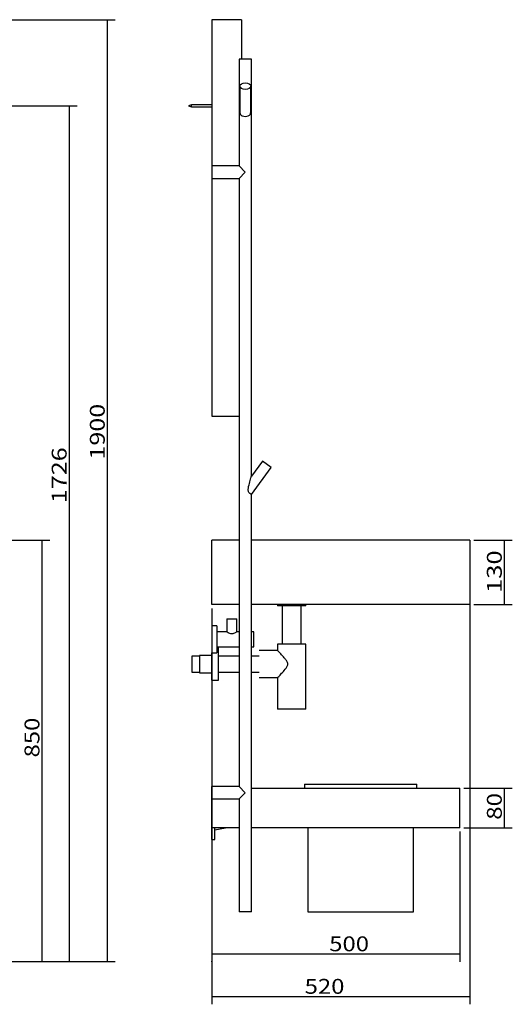
# Model space of a CAD drawing. Units: millimetres. Extents: x 394 to 3339, y 45 to 2961.
# Drawn here: x 2347 to 3339, y 890 to 2876 of the extents above; entities that cross this region are included whole.
import ezdxf

# ---------------------------------------------------------------- set-up
doc = ezdxf.new("R2010")
doc.units = ezdxf.units.MM
doc.layers.add('1', color=7, linetype='Continuous')
doc.layers.add('256', color=7, linetype='Continuous')
doc.styles.add('blockfont', font='simplex.shx')
doc.dimstyles.get("Standard").update_dxf_attribs({"dimtxt": 0.18, "dimasz": 0.18, "dimexe": 0.18, "dimexo": 0.0625, "dimgap": 0.09, "dimtad": 0, "dimtih": 1, "dimtoh": 1, "dimdec": 4, "dimzin": 0, "dimdsep": 46, "dimtxsty": 'Standard', "dimcen": 0.09, "dimadec": 0, "dimazin": 0, "dimtfac": 1, "dimtdec": 4, "dimtofl": 0, "dimtmove": 0, "dimatfit": 3, "dimfxl": 0, "dimtolj": 1, "dimtzin": 0, "dimarcsym": 0})

# ---------------------------------------------------------------- blocks, each defined once
blk = doc.blocks.new('ASSORTED_DRAFT1')
at = {"color": 252}
blk.add_solid([(3323.3, 1326), (3331.3, 1296), (3315.2, 1296), (3323.3, 1326)], dxfattribs=at)
blk = doc.blocks.new('ASSORTED_DRAFT2')
at = {"color": 252}
blk.add_solid([(3323.3, 1246), (3315.2, 1276), (3331.3, 1276), (3323.3, 1246)], dxfattribs=at)
blk = doc.blocks.new('ASSORTED_DRAFT5')
at = {"color": 252}
blk.add_solid([(2391.8, 1826), (2399.9, 1796), (2383.8, 1796), (2391.8, 1826)], dxfattribs=at)
blk = doc.blocks.new('ASSORTED_DRAFT6')
at = {"color": 252}
blk.add_solid([(2391.8, 976), (2383.8, 1006), (2399.9, 1006), (2391.8, 976)], dxfattribs=at)
blk = doc.blocks.new('_D7')
at = {"layer": '256', "color": 252}
for p, q in [((3261.6, 1826), (3339.1, 1826)), ((3323.3, 1696), (3323.3, 1826)), ((3261.6, 1696), (3339.1, 1696))]:
    blk.add_line(p, q, dxfattribs=at)
for points in [[(3323.3, 1826), (3331.3, 1796), (3315.2, 1796), (3323.3, 1826)], [(3323.3, 1696), (3315.2, 1726), (3331.3, 1726), (3323.3, 1696)]]:
    blk.add_solid(points, dxfattribs=at)
at = {"layer": '256', "color": 252, "insert": (3318, 1719.3), "char_height": 30, "attachment_point": 7, "rotation": 90, "line_spacing_factor": 0.903614, "style": 'blockfont'}
blk.add_mtext('\\W01.266;\\Fsimplex.shx;130', dxfattribs=at)
blk = doc.blocks.new('_D12')
at = {"layer": '256', "color": 252}
for p, q in [((1504.2, 2876), (2539.3, 2876)), ((2523.4, 976), (2523.4, 2876)), ((1432, 976), (2539.3, 976))]:
    blk.add_line(p, q, dxfattribs=at)
for points in [[(2523.4, 2876), (2531.4, 2846), (2515.3, 2846), (2523.4, 2876)], [(2523.4, 976), (2515.3, 1006), (2531.4, 1006), (2523.4, 976)]]:
    blk.add_solid(points, dxfattribs=at)
at = {"layer": '256', "color": 252, "insert": (2518.1, 1988.6), "char_height": 30, "attachment_point": 7, "rotation": 90, "line_spacing_factor": 0.903614, "style": 'blockfont'}
blk.add_mtext('\\W01.239;\\Fsimplex.shx;1900', dxfattribs=at)
blk = doc.blocks.new('_D13')
at = {"layer": '256', "color": 252}
for p, q in [((1232, 2702.3), (2462.5, 2702.3)), ((2446.7, 2702.3), (2446.7, 976)), ((1432, 976), (2462.5, 976))]:
    blk.add_line(p, q, dxfattribs=at)
for points in [[(2446.7, 2702.3), (2454.7, 2672.3), (2438.6, 2672.3), (2446.7, 2702.3)], [(2446.7, 976), (2438.6, 1006), (2454.7, 1006), (2446.7, 976)]]:
    blk.add_solid(points, dxfattribs=at)
at = {"layer": '256', "color": 252, "insert": (2441.3, 1900.7), "char_height": 30, "attachment_point": 7, "rotation": 90, "line_spacing_factor": 0.903614, "style": 'blockfont'}
blk.add_mtext('\\W01.239;\\Fsimplex.shx;1726', dxfattribs=at)
blk = doc.blocks.new('_D23')
at = {"layer": '256', "color": 252}
for p, q in [((3253.7, 1753.1), (3253.7, 889.7)), ((2733.7, 1688.1), (2733.7, 889.7)), ((2733.7, 905.6), (3253.7, 905.6))]:
    blk.add_line(p, q, dxfattribs=at)
for points in [[(2733.7, 905.6), (2763.7, 913.6), (2763.7, 897.5), (2733.7, 905.6)], [(3253.7, 905.6), (3223.7, 897.5), (3223.7, 913.6), (3253.7, 905.6)]]:
    blk.add_solid(points, dxfattribs=at)
at = {"layer": '256', "color": 252, "insert": (2920.8, 910.9), "char_height": 30, "attachment_point": 7, "line_spacing_factor": 0.903614, "style": 'blockfont'}
blk.add_mtext('\\W01.177;\\Fsimplex.shx;520', dxfattribs=at)
blk = doc.blocks.new('_D24')
at = {"layer": '256', "color": 252}
for p, q in [((2733.7, 1304.1), (2733.7, 975.6)), ((3233.7, 1238.1), (3233.7, 975.6)), ((2733.7, 991.4), (3233.7, 991.4))]:
    blk.add_line(p, q, dxfattribs=at)
for points in [[(2733.7, 991.4), (2763.7, 999.5), (2763.7, 983.4), (2733.7, 991.4)], [(3233.7, 991.4), (3203.7, 983.4), (3203.7, 999.5), (3233.7, 991.4)]]:
    blk.add_solid(points, dxfattribs=at)
at = {"layer": '256', "color": 252, "insert": (2970.3, 996.7), "char_height": 30, "attachment_point": 7, "line_spacing_factor": 0.903614, "style": 'blockfont'}
blk.add_mtext('\\W01.177;\\Fsimplex.shx;500', dxfattribs=at)

msp = doc.modelspace()

# ---------------------------------------------------------------- linework, layer by layer
at = {"layer": '1', "color": 9}
for p, q in [((2793.7, 2876), (2733.7, 2876)), ((2733.7, 2876), (2733.7, 2076)), ((2793.7, 2876), (2793.7, 2796.4)), ((2788.8, 2796.4), (2788.8, 2580.9)), ((2813.8, 2796.4), (2788.8, 2796.4)), ((2813.8, 1955.4), (2813.8, 2796.4)), ((2790.3, 2742), (2790.3, 2690.6)), ((2812.3, 2690.6), (2812.3, 2742)), ((2692.7, 2704.3), (2686.7, 2702.3)), ((2686.7, 2702.3), (2692.7, 2700.3)), ((2733.7, 2704.3), (2692.7, 2704.3)), ((2692.7, 2700.3), (2692.7, 2704.3)), ((2692.7, 2700.3), (2733.7, 2700.3)), ((2788.8, 2580.9), (2733.8, 2580.9)), ((2733.8, 2580.9), (2733.8, 2555.9)), ((2788.8, 2580.9), (2801.3, 2568.4)), ((2788.8, 2555.9), (2801.3, 2568.4)), ((2733.8, 2555.9), (2788.8, 2555.9)), ((2788.8, 2555.9), (2788.8, 1328.9)), ((2733.7, 2076), (2788.8, 2076)), ((2835.8, 1985.7), (2813.7, 1955.4)), ((2813.8, 1918), (2853.6, 1972.8)), ((2853.6, 1972.8), (2835.8, 1985.7)), ((2813.8, 1076.4), (2813.8, 1918)), ((2733.7, 1696), (2733.7, 1826)), ((2788.8, 1826), (2733.7, 1826)), ((3253.7, 1826), (2813.8, 1826)), ((3253.7, 1826), (3253.7, 1696)), ((2788.8, 1696), (2733.7, 1696)), ((3253.7, 1696), (2813.8, 1696)), ((2866.2, 1696), (2866.2, 1693.5)), ((2894.6, 1693.5), (2866.2, 1693.5)), ((2875.7, 1693.5), (2875.7, 1616.1)), ((2923, 1693.5), (2894.6, 1693.5)), ((2913.6, 1616.1), (2913.6, 1693.5)), ((2923, 1693.5), (2923, 1696)), ((2743.7, 1653), (2733.7, 1653)), ((2733.7, 1653), (2733.7, 1599)), ((2743.7, 1653), (2743.7, 1599)), ((2763.9, 1667), (2763.9, 1641)), ((2763.9, 1667), (2773.9, 1667)), ((2773.9, 1667), (2783.9, 1667)), ((2783.9, 1641), (2783.9, 1667)), ((2763.9, 1641), (2743.7, 1641)), ((2788.8, 1641), (2783.9, 1641)), ((2818.7, 1641), (2813.8, 1641)), ((2818.7, 1611), (2818.7, 1641)), ((2743.7, 1611), (2788.8, 1611)), ((2813.8, 1611), (2818.7, 1611)), ((2866.2, 1616.1), (2866.2, 1603.3)), ((2894.6, 1616.1), (2866.2, 1616.1)), ((2923, 1616.1), (2894.6, 1616.1)), ((2923, 1485.2), (2923, 1616.1)), ((2708.7, 1592), (2693.7, 1592)), ((2693.7, 1592), (2693.7, 1560)), ((2733.7, 1593.5), (2708.7, 1593.5)), ((2708.7, 1593.5), (2708.7, 1558.5)), ((2733.7, 1599), (2743.7, 1599)), ((2733.7, 1543.5), (2733.7, 1599)), ((2747.5, 1608.5), (2743.7, 1608.5)), ((2747.5, 1543.5), (2747.5, 1608.5)), ((2788.8, 1592), (2747.5, 1592)), ((2828.9, 1592), (2813.8, 1592)), ((2866.2, 1603.3), (2828.9, 1603.3)), ((2828.9, 1603.3), (2828.9, 1603.3)), ((2693.7, 1560), (2708.7, 1560)), ((2708.7, 1558.5), (2733.7, 1558.5)), ((2747.5, 1560), (2788.8, 1560)), ((2813.8, 1560), (2828.9, 1560)), ((2733.7, 1543.5), (2747.5, 1543.5)), ((2828.9, 1548.7), (2866.3, 1548.7)), ((2866.2, 1548.8), (2866.2, 1485.2)), ((2894.6, 1485.2), (2866.2, 1485.2)), ((2923, 1485.2), (2894.6, 1485.2)), ((2920.7, 1334), (2920.7, 1326)), ((2920.7, 1334), (3146.7, 1334)), ((3146.7, 1326), (3146.7, 1334)), ((2733.7, 1246), (2733.7, 1326)), ((2733.7, 1326), (2733.8, 1326)), ((2788.8, 1328.9), (2733.8, 1328.9)), ((2733.8, 1303.9), (2733.8, 1328.9)), ((2788.8, 1328.9), (2801.3, 1316.4)), ((2788.8, 1303.9), (2801.3, 1316.4)), ((2813.8, 1326), (3233.7, 1326)), ((3233.7, 1246), (3233.7, 1326)), ((2733.8, 1303.9), (2788.8, 1303.9)), ((2788.8, 1303.9), (2788.8, 1076.4)), ((2733.7, 1222), (2733.7, 1246)), ((2788.8, 1246), (2733.7, 1246)), ((2739.7, 1222), (2739.7, 1246)), ((2739.7, 1242), (2761.7, 1246)), ((3233.7, 1246), (2813.8, 1246)), ((2927.1, 1246), (2927.1, 1076)), ((3140.2, 1076), (3140.2, 1246)), ((2733.7, 1222), (2739.7, 1222)), ((2813.8, 1076.4), (2788.8, 1076.4)), ((2927.1, 1076), (3140.2, 1076))]:
    msp.add_line(p, q, dxfattribs=at)
msp.add_ellipse((2801.3, 2742), major_axis=(11, 0), ratio=0.602639, dxfattribs=at)
for points, knots in [([(2790.3, 2690.8), (2790.2, 2689.8), (2790.3, 2688.8), (2790.6, 2686.9), (2790.8, 2685.9), (2792.1, 2683.5), (2793.5, 2682.6), (2797, 2681.3), (2799.1, 2681), (2803.3, 2681), (2805.4, 2681.3), (2808.9, 2682.5), (2810.4, 2683.5), (2811.7, 2685.8), (2811.9, 2686.7), (2812.2, 2688.7), (2812.3, 2689.7), (2812.3, 2690.6)], [0, 0, 0, 0, 0.078111, 0.078111, 0.162509, 0.162509, 0.331306, 0.331306, 0.500102, 0.500102, 0.668898, 0.668898, 0.837695, 0.837695, 0.922093, 0.922093, 1, 1, 1, 1]), ([(2813.8, 1918), (2813.8, 1918), (2813.2, 1918.3), (2811.2, 1919.6), (2809.8, 1920.5), (2808.1, 1923), (2807.7, 1923.9), (2807.2, 1926), (2807.2, 1927.1), (2807.3, 1930.3), (2807.6, 1932.4), (2808.9, 1938.5), (2810, 1942.6), (2811.6, 1948.3), (2812.2, 1950.2), (2813, 1952.8), (2813.2, 1953.6), (2813.6, 1954.9), (2813.8, 1955.4), (2813.8, 1955.4)], [0, 0, 0, 0, 0.124988, 0.124988, 0.249976, 0.249976, 0.312471, 0.312471, 0.374965, 0.374965, 0.499953, 0.499953, 0.749929, 0.749929, 0.874918, 0.874918, 0.937412, 0.937412, 1, 1, 1, 1]), ([(2783.9, 1641), (2783.9, 1641), (2783.6, 1640.8), (2782.6, 1640.2), (2781.8, 1639.7), (2779.1, 1638.3), (2776.6, 1637.2), (2771.1, 1637.2), (2768.6, 1638.3), (2765, 1640.2), (2763.9, 1641), (2763.9, 1641)], [0, 0, 0, 0, 0.124969, 0.124969, 0.249973, 0.249973, 0.499982, 0.499982, 0.749991, 0.749991, 1, 1, 1, 1]), ([(2783.9, 1641), (2783.9, 1641), (2783.6, 1640.8), (2782.6, 1640.2), (2781.8, 1639.7), (2779.1, 1638.3), (2776.6, 1637.2), (2771.1, 1637.2), (2768.6, 1638.3), (2765, 1640.2), (2763.9, 1641), (2763.9, 1641)], [0, 0, 0, 0, 0.124969, 0.124969, 0.249973, 0.249973, 0.499982, 0.499982, 0.749991, 0.749991, 1, 1, 1, 1]), ([(2866.2, 1548.7), (2866.3, 1548.7), (2867.2, 1549.7), (2870.2, 1552.8), (2872.2, 1555), (2876.7, 1559.8), (2879.2, 1562.6), (2882.8, 1567), (2884, 1568.6), (2886, 1572), (2886.9, 1574), (2886.9, 1578), (2886, 1580), (2884, 1583.4), (2882.8, 1585), (2879.2, 1589.5), (2876.7, 1592.2), (2873.3, 1595.9), (2872.3, 1597), (2870.3, 1599.1), (2869.4, 1600), (2867.9, 1601.6), (2867.3, 1602.2), (2866.5, 1603.1), (2866.2, 1603.3), (2866.2, 1603.3)], [0, 0, 0, 0, 0.124865, 0.124865, 0.249884, 0.249884, 0.374903, 0.374903, 0.437413, 0.437413, 0.499923, 0.499923, 0.562432, 0.562432, 0.624942, 0.624942, 0.749961, 0.749961, 0.812471, 0.812471, 0.874981, 0.874981, 0.93749, 0.93749, 1, 1, 1, 1])]:
    msp.add_open_spline(points, degree=3, knots=knots, dxfattribs=at)
at = {"layer": '1', "color": 172}
msp.add_point((2733.7, 976), dxfattribs=at)
at = {"layer": '256', "color": 252}
for p, q in [((1957, 1826), (2407.7, 1826)), ((2391.8, 976), (2391.8, 1826)), ((3241.6, 1326), (3339.1, 1326)), ((3323.3, 1246), (3323.3, 1326)), ((3241.6, 1246), (3339.1, 1246)), ((1432, 976), (2407.7, 976))]:
    msp.add_line(p, q, dxfattribs=at)

# ---------------------------------------------------------------- block references
for name in ['ASSORTED_DRAFT5', 'ASSORTED_DRAFT1', 'ASSORTED_DRAFT2', 'ASSORTED_DRAFT6']:
    msp.add_blockref(name, (0, 0), dxfattribs=at)

# ---------------------------------------------------------------- texts
at = {"layer": '256', "color": 252, "char_height": 30, "attachment_point": 7, "rotation": 90, "line_spacing_factor": 0.903614, "style": 'blockfont'}
for s, insert in [('\\W01.177;\\Fsimplex.shx;850', (2386.5, 1387.7)), ('\\W01.191;\\Fsimplex.shx;80', (3318, 1261.9))]:
    msp.add_mtext(s, dxfattribs=dict(at, insert=insert))

# ---------------------------------------------------------------- dimensions: what is measured, and where the dimension line sits
at = {"layer": '256', "color": 252}
for base, p1, p2, picture, middle in [((2493.4, 2045), (1432, 976), (1504.2, 2876), '_D12', (2493.4, 2045)), ((2416.7, 1957.1), (1232, 2702.3), (1432, 976), '_D13', (2416.7, 1957.1)), ((3293.3, 1759.3), (3261.6, 1696), (3261.6, 1826), '_D7', (3293.3, 1759.3))]:
    dim = msp.add_linear_dim(base=base, p1=p1, p2=p2, angle=90, text=' <> ', dimstyle='Standard', override={"dimtxt": 30, "dimasz": 30, "dimexe": 15.875, "dimexo": 7.9375, "dimgap": 7.9375, "dimtad": 1, "dimtih": 0, "dimdec": 0, "dimzin": 8, "dimclrd": 252, "dimclre": 252, "dimclrt": 252, "dimtm": -0.005, "dimtdec": 2}, dxfattribs=at)
    dim.commit()
    dim.dimension.update_dxf_attribs({"geometry": picture, "text_midpoint": middle})
for base, p1, p2, picture, middle in [((2960.8, 935.6), (2733.7, 1688.1), (3253.7, 1753.1), '_D23', (2960.8, 935.6)), ((3010.4, 1021.4), (2733.7, 1304.1), (3233.7, 1238.1), '_D24', (3010.4, 1021.4))]:
    dim = msp.add_linear_dim(base=base, p1=p1, p2=p2, text=' <> ', dimstyle='Standard', override={"dimtxt": 30, "dimasz": 30, "dimexe": 15.875, "dimexo": 7.9375, "dimgap": 7.9375, "dimtad": 1, "dimtih": 0, "dimdec": 0, "dimzin": 8, "dimclrd": 252, "dimclre": 252, "dimclrt": 252, "dimtm": -0.005, "dimtdec": 2}, dxfattribs=at)
    dim.commit()
    dim.dimension.update_dxf_attribs({"geometry": picture, "text_midpoint": middle})

doc.saveas('drawing.dxf')
